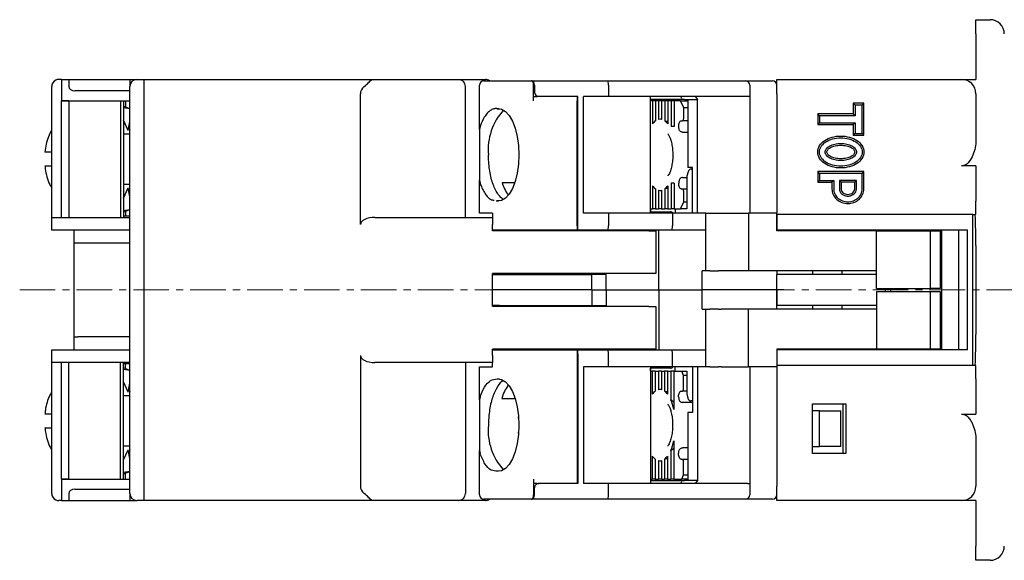
# Model space of a CAD drawing. Units: millimetres. Extents: x -399 to -17, y 15 to 157.
# Drawn here: x -399 to -330, y 118 to 156 of the extents above; entities that cross this region are included whole.
import ezdxf

# ---------------------------------------------------------------- set-up
doc = ezdxf.new("R2010")
doc.units = ezdxf.units.MM
doc.linetypes.add('CENTERX2', pattern=[4, 2.5, -0.5, 0.5, -0.5])
for name, color, linetype, lineweight in [('CENTER-ScaleR1', 7, 'CENTERX2', 13), ('中線', 3, 'Continuous', 25), ('中線-ScaleR1', 3, 'Continuous', 25)]:
    doc.layers.add(name, color=color, linetype=linetype, lineweight=lineweight)

msp = doc.modelspace()

# ---------------------------------------------------------------- linework, layer by layer
at = {"layer": 'CENTER-ScaleR1'}
msp.add_line((-399.438, 137.152), (-295.087, 137.152), dxfattribs=at)
at = {"layer": '中線', "color": 7, "flags": 128}
for points in [[(-365.846, 149.896), (-365.557, 149.868), (-365.275, 149.707), (-365.014, 149.42), (-364.784, 149.018), (-364.594, 148.518), (-364.453, 147.941), (-364.366, 147.31), (-364.336, 146.652), (-364.366, 145.994), (-364.453, 145.363), (-364.594, 144.786), (-364.784, 144.286), (-365.014, 143.884), (-365.275, 143.596), (-365.557, 143.435), (-365.846, 143.408)], [(-353.083, 148.652), (-353.079, 148.73), (-353.069, 148.805), (-353.053, 148.874), (-353.031, 148.935), (-353.005, 148.984), (-352.974, 149.021), (-352.942, 149.044), (-352.907, 149.052)], [(-352.82, 149.052), (-352.803, 149.056), (-352.786, 149.067), (-352.771, 149.086), (-352.758, 149.11), (-352.747, 149.141), (-352.739, 149.175), (-352.734, 149.213), (-352.732, 149.252)], [(-352.907, 144.252), (-352.942, 144.26), (-352.974, 144.282), (-353.005, 144.319), (-353.031, 144.369), (-353.053, 144.43), (-353.069, 144.499), (-353.079, 144.574), (-353.083, 144.652)], [(-352.732, 144.052), (-352.734, 144.091), (-352.739, 144.128), (-352.747, 144.163), (-352.758, 144.193), (-352.771, 144.218), (-352.786, 144.237), (-352.803, 144.248), (-352.82, 144.252)], [(-365.846, 130.896), (-365.557, 130.868), (-365.275, 130.707), (-365.014, 130.42), (-364.784, 130.018), (-364.594, 129.518), (-364.453, 128.941), (-364.366, 128.31), (-364.336, 127.652), (-364.366, 126.994), (-364.453, 126.363), (-364.594, 125.786), (-364.784, 125.286), (-365.014, 124.884), (-365.275, 124.596), (-365.557, 124.435), (-365.846, 124.408)], [(-352.831, 130.052), (-352.814, 130.056), (-352.798, 130.067), (-352.782, 130.086), (-352.769, 130.11), (-352.758, 130.141), (-352.75, 130.175), (-352.745, 130.213), (-352.743, 130.252)], [(-353.094, 129.652), (-353.091, 129.73), (-353.081, 129.805), (-353.065, 129.874), (-353.043, 129.935), (-353.016, 129.984), (-352.986, 130.021), (-352.953, 130.044), (-352.919, 130.052)], [(-352.919, 125.252), (-352.953, 125.26), (-352.986, 125.282), (-353.016, 125.319), (-353.043, 125.369), (-353.065, 125.43), (-353.081, 125.499), (-353.091, 125.574), (-353.094, 125.652)], [(-352.743, 125.052), (-352.745, 125.091), (-352.75, 125.128), (-352.758, 125.163), (-352.769, 125.193), (-352.782, 125.218), (-352.798, 125.237), (-352.814, 125.248), (-352.831, 125.252)]]:
    msp.add_lwpolyline(points, dxfattribs=at)
at = {"layer": '中線-ScaleR1', "color": 7}
for p, q in [((-332.187, 156.152), (-331.187, 156.152)), ((-332.187, 155.152), (-332.187, 156.152)), ((-332.187, 155.152), (-332.187, 151.952)), ((-396.487, 151.952), (-396.687, 151.952)), ((-396.487, 151.952), (-396.487, 150.452)), ((-396.487, 151.952), (-395.987, 151.952)), ((-395.987, 151.952), (-395.987, 151.452)), ((-395.987, 151.952), (-391.687, 151.952)), ((-391.687, 151.952), (-391.687, 151.452)), ((-391.687, 151.952), (-391.187, 151.952)), ((-391.187, 151.952), (-390.687, 151.952)), ((-390.687, 150.952), (-390.687, 151.952)), ((-390.687, 151.952), (-374.565, 151.952)), ((-374.565, 151.952), (-368.587, 151.952)), ((-368.587, 151.952), (-366.687, 151.952)), ((-366.787, 151.852), (-364.05, 151.852)), ((-364.05, 151.852), (-363.87, 151.852)), ((-363.87, 151.852), (-363.439, 151.852)), ((-363.383, 151.852), (-363.439, 151.852)), ((-363.383, 151.852), (-358.1, 151.852)), ((-358.1, 151.852), (-348.387, 151.852)), ((-348.387, 151.852), (-346.487, 151.852)), ((-346.187, 151.952), (-333.187, 151.952)), ((-346.187, 150.952), (-346.187, 151.952)), ((-333.187, 151.952), (-332.187, 151.952)), ((-397.187, 142.252), (-397.187, 151.452)), ((-391.687, 151.152), (-395.563, 151.152)), ((-391.687, 150.952), (-391.687, 151.452)), ((-368.087, 142.252), (-368.087, 151.452)), ((-367.087, 148.441), (-367.087, 151.552)), ((-363.293, 150.452), (-363.293, 151.552)), ((-363.237, 151.552), (-363.237, 151.052)), ((-358.031, 151.552), (-358.031, 150.752)), ((-348.087, 151.552), (-348.087, 150.752)), ((-348.087, 151.552), (-348.087, 150.752)), ((-396.487, 150.452), (-391.687, 150.452)), ((-396.487, 142.252), (-396.487, 150.452)), ((-395.987, 150.452), (-396.487, 150.452)), ((-395.987, 150.452), (-395.987, 142.252)), ((-392.356, 150.452), (-392.356, 142.252)), ((-392.128, 150.452), (-392.128, 142.252)), ((-391.998, 150.452), (-391.998, 150.027)), ((-391.687, 123.352), (-391.687, 150.952)), ((-390.687, 123.352), (-390.687, 150.952)), ((-375.475, 141.752), (-375.475, 150.952)), ((-363.293, 150.752), (-363.049, 150.752)), ((-362.903, 150.752), (-363.049, 150.752)), ((-360.187, 150.752), (-362.903, 150.752)), ((-360.237, 150.752), (-360.237, 150.452)), ((-360.237, 141.652), (-360.237, 150.452)), ((-360.187, 141.652), (-360.187, 150.752)), ((-359.789, 142.552), (-359.789, 150.752)), ((-358.031, 150.752), (-359.789, 150.752)), ((-348.256, 150.752), (-358.031, 150.752)), ((-355.069, 142.552), (-355.069, 150.752)), ((-352.918, 150.552), (-355.069, 150.552)), ((-354.942, 150.452), (-355.069, 150.452)), ((-354.942, 150.452), (-354.942, 148.822)), ((-354.73, 150.452), (-354.942, 150.452)), ((-354.73, 150.452), (-354.73, 149.034)), ((-354.504, 150.452), (-354.73, 150.452)), ((-354.504, 150.452), (-354.504, 149.14)), ((-354.292, 150.452), (-354.504, 150.452)), ((-354.292, 150.452), (-354.292, 149.14)), ((-354.065, 150.452), (-354.292, 150.452)), ((-354.065, 150.452), (-354.065, 149.034)), ((-353.854, 150.452), (-354.065, 150.452)), ((-353.854, 150.452), (-353.854, 148.822)), ((-353.627, 150.452), (-353.854, 150.452)), ((-353.627, 150.452), (-353.627, 148.652)), ((-353.415, 150.452), (-353.627, 150.452)), ((-353.415, 150.452), (-353.415, 148.652)), ((-352.951, 150.452), (-353.415, 150.452)), ((-352.732, 149.952), (-352.951, 150.452)), ((-352.951, 150.452), (-352.456, 150.452)), ((-352.68, 150.552), (-352.918, 150.552)), ((-352.68, 150.552), (-352.438, 150.552)), ((-352.68, 150.552), (-352.438, 150.444)), ((-352.438, 150.552), (-351.759, 150.552)), ((-352.438, 150.552), (-352.438, 145.752)), ((-351.939, 150.752), (-351.759, 150.552)), ((-351.759, 142.552), (-351.759, 150.552)), ((-348.087, 150.752), (-348.256, 150.752)), ((-348.087, 150.752), (-348.087, 142.552)), ((-348.087, 150.752), (-348.087, 142.552)), ((-346.187, 150.952), (-346.187, 142.552)), ((-340.687, 150.152), (-340.81, 150.274)), ((-340.81, 150.274), (-340.81, 149.524)), ((-340.065, 150.274), (-340.81, 150.274)), ((-340.187, 150.152), (-340.065, 150.274)), ((-340.065, 148.03), (-340.065, 150.274)), ((-332.187, 150.952), (-332.187, 147.688)), ((-391.687, 149.898), (-392.128, 150.08)), ((-391.687, 149.883), (-392.128, 149.958)), ((-365.725, 149.897), (-365.846, 149.896)), ((-352.732, 149.252), (-352.732, 149.952)), ((-352.438, 149.952), (-352.732, 149.952)), ((-340.687, 150.152), (-340.687, 149.402)), ((-340.187, 150.152), (-340.687, 150.152)), ((-340.187, 148.152), (-340.187, 150.152)), ((-391.812, 148.375), (-392.128, 149.096)), ((-391.812, 148.375), (-391.687, 149.004)), ((-354.292, 149.152), (-354.398, 149.152)), ((-352.907, 149.052), (-352.82, 149.052)), ((-352.438, 149.052), (-352.82, 149.052)), ((-343.187, 149.402), (-343.31, 149.524)), ((-343.31, 149.524), (-343.31, 148.78)), ((-340.81, 149.524), (-343.31, 149.524)), ((-343.187, 148.902), (-343.31, 148.78)), ((-343.187, 149.402), (-343.187, 148.902)), ((-340.687, 149.402), (-343.187, 149.402)), ((-343.187, 148.902), (-340.687, 148.902)), ((-340.687, 149.402), (-340.81, 149.524)), ((-340.687, 148.902), (-340.81, 148.78)), ((-340.687, 148.902), (-340.687, 148.152)), ((-391.771, 148.582), (-391.687, 148.392)), ((-367.057, 148.645), (-367.087, 148.441)), ((-367.087, 148.441), (-367.087, 144.863)), ((-353.415, 148.652), (-353.627, 148.652)), ((-352.811, 148.252), (-352.438, 148.252)), ((-343.31, 148.78), (-340.81, 148.78)), ((-340.81, 148.78), (-340.81, 148.03)), ((-391.687, 148.102), (-392.128, 148.102)), ((-340.687, 148.152), (-340.81, 148.03)), ((-340.81, 148.03), (-340.065, 148.03)), ((-340.687, 148.152), (-340.187, 148.152)), ((-340.187, 148.152), (-340.065, 148.03)), ((-364.355, 147.229), (-364.362, 147.152)), ((-364.362, 146.151), (-364.354, 146.075)), ((-352.429, 145.452), (-352.508, 145.152)), ((-352.11, 145.752), (-352.438, 145.752)), ((-352.197, 145.652), (-352.18, 145.652)), ((-352.18, 145.652), (-352.11, 145.652)), ((-352.11, 142.552), (-352.11, 145.752)), ((-343.187, 145.352), (-343.31, 145.474)), ((-340.065, 145.474), (-343.31, 145.474)), ((-343.31, 145.474), (-343.31, 144.73)), ((-340.187, 145.352), (-340.065, 145.474)), ((-340.065, 144.252), (-340.065, 145.474)), ((-332.187, 145.87), (-333.187, 145.87)), ((-332.187, 145.87), (-332.187, 143.397)), ((-367.087, 144.863), (-367.057, 144.659)), ((-367.087, 142.552), (-367.087, 144.863)), ((-352.811, 145.052), (-352.495, 145.052)), ((-352.508, 145.152), (-352.508, 142.852)), ((-343.187, 144.852), (-343.31, 144.73)), ((-340.187, 145.352), (-343.187, 145.352)), ((-343.187, 145.352), (-343.187, 144.852)), ((-343.187, 144.852), (-342.187, 144.852)), ((-342.187, 144.852), (-342.31, 144.73)), ((-342.187, 144.852), (-342.187, 144.252)), ((-340.587, 144.852), (-341.787, 144.852)), ((-341.787, 144.852), (-341.787, 144.252)), ((-341.787, 144.852), (-341.665, 144.73)), ((-340.587, 144.852), (-340.71, 144.73)), ((-340.587, 144.252), (-340.587, 144.852)), ((-340.187, 144.252), (-340.187, 145.352)), ((-392.128, 144.602), (-391.687, 144.602)), ((-392.128, 143.608), (-391.812, 144.328)), ((-391.687, 143.7), (-391.812, 144.328)), ((-391.771, 144.121), (-391.687, 144.312)), ((-365.513, 144.719), (-364.615, 144.719)), ((-354.942, 144.482), (-354.942, 142.852)), ((-354.73, 144.27), (-354.73, 142.852)), ((-354.504, 144.164), (-354.504, 142.852)), ((-354.398, 144.152), (-354.292, 144.152)), ((-354.292, 144.164), (-354.292, 142.852)), ((-354.065, 144.27), (-354.065, 142.852)), ((-353.854, 144.482), (-353.854, 142.852)), ((-353.415, 144.652), (-353.627, 144.652)), ((-353.627, 144.652), (-353.627, 142.852)), ((-353.415, 144.652), (-353.415, 142.852)), ((-352.907, 144.252), (-352.82, 144.252)), ((-352.82, 144.252), (-352.508, 144.252)), ((-352.732, 143.352), (-352.732, 144.052)), ((-343.31, 144.73), (-342.31, 144.73)), ((-342.31, 144.73), (-342.31, 144.252)), ((-341.665, 144.73), (-341.665, 144.252)), ((-340.71, 144.73), (-341.665, 144.73)), ((-340.71, 144.252), (-340.71, 144.73)), ((-365.846, 143.408), (-365.755, 143.407)), ((-365.075, 143.83), (-365.054, 143.83)), ((-352.951, 142.852), (-352.732, 143.352)), ((-352.732, 143.352), (-352.508, 143.352)), ((-332.187, 142.452), (-332.187, 143.397)), ((-392.128, 142.746), (-391.687, 142.821)), ((-392.128, 142.623), (-391.687, 142.805)), ((-391.998, 142.677), (-391.998, 142.352)), ((-355.069, 142.852), (-354.942, 142.852)), ((-355.053, 142.652), (-355.053, 142.852)), ((-354.73, 142.852), (-354.942, 142.852)), ((-354.73, 142.852), (-354.504, 142.852)), ((-354.292, 142.852), (-354.504, 142.852)), ((-354.292, 142.852), (-354.065, 142.852)), ((-353.854, 142.852), (-354.065, 142.852)), ((-353.854, 142.852), (-353.627, 142.852)), ((-353.415, 142.852), (-353.627, 142.852)), ((-353.415, 142.852), (-352.951, 142.852)), ((-353.341, 142.852), (-353.341, 142.552)), ((-352.771, 142.852), (-352.951, 142.852)), ((-352.508, 142.852), (-352.771, 142.852)), ((-397.187, 141.352), (-397.187, 142.252)), ((-397.187, 142.252), (-391.687, 142.252)), ((-391.687, 142.352), (-392.128, 142.352)), ((-374.45, 142.252), (-366.187, 142.252)), ((-367.057, 142.552), (-367.087, 142.552)), ((-366.187, 142.552), (-367.057, 142.552)), ((-366.187, 142.552), (-366.187, 142.252)), ((-366.187, 142.252), (-366.187, 141.752)), ((-358.031, 142.552), (-359.789, 142.552)), ((-358.031, 142.552), (-358.031, 141.652)), ((-353.52, 142.552), (-358.031, 142.552)), ((-355.069, 142.652), (-353.829, 142.652)), ((-353.829, 142.652), (-353.661, 142.652)), ((-353.52, 142.552), (-353.52, 141.652)), ((-351.187, 142.552), (-353.52, 142.552)), ((-351.187, 138.502), (-351.187, 142.552)), ((-351.187, 142.552), (-350.887, 142.552)), ((-350.887, 142.552), (-350.287, 142.552)), ((-350.287, 142.552), (-350.107, 142.552)), ((-350.107, 142.552), (-348.187, 142.552)), ((-348.187, 142.552), (-348.187, 138.502)), ((-346.187, 142.552), (-348.187, 142.552)), ((-348.187, 142.552), (-348.187, 138.502)), ((-348.087, 142.552), (-348.187, 142.552)), ((-346.187, 141.302), (-346.187, 142.552)), ((-346.187, 142.452), (-346.187, 141.352)), ((-332.391, 142.452), (-346.187, 142.452)), ((-332.391, 131.852), (-332.391, 142.452)), ((-332.391, 142.452), (-332.236, 142.452)), ((-332.187, 142.452), (-332.236, 142.452)), ((-391.687, 141.352), (-397.187, 141.352)), ((-395.64, 141.352), (-395.64, 132.952)), ((-395.62, 141.352), (-395.62, 140.452)), ((-366.187, 141.302), (-366.187, 141.752)), ((-364.05, 141.352), (-366.187, 141.352)), ((-355.187, 141.302), (-366.187, 141.302)), ((-363.87, 141.352), (-364.05, 141.352)), ((-360.237, 141.352), (-363.87, 141.352)), ((-363.687, 141.302), (-363.687, 141.352)), ((-361.543, 141.302), (-361.543, 141.352)), ((-360.187, 141.952), (-360.237, 141.952)), ((-360.237, 141.852), (-360.187, 141.852)), ((-360.237, 141.652), (-360.237, 141.352)), ((-360.187, 141.352), (-360.237, 141.352)), ((-360.187, 141.352), (-360.187, 141.652)), ((-358.1, 141.352), (-360.187, 141.352)), ((-358.187, 141.302), (-358.187, 141.352)), ((-353.59, 141.352), (-358.1, 141.352)), ((-355.187, 141.302), (-354.687, 141.302)), ((-354.687, 141.302), (-354.687, 138.302)), ((-354.487, 137.152), (-354.487, 141.352)), ((-351.187, 141.352), (-353.59, 141.352)), ((-332.787, 141.352), (-346.187, 141.352)), ((-339.187, 141.302), (-346.187, 141.302)), ((-343.687, 141.352), (-343.687, 141.302)), ((-341.603, 141.352), (-341.603, 141.302)), ((-339.187, 141.352), (-339.187, 141.302)), ((-339.187, 137.252), (-339.187, 141.302)), ((-339.187, 141.302), (-335.387, 141.302)), ((-338.187, 141.352), (-338.187, 141.302)), ((-335.387, 137.252), (-335.387, 141.302)), ((-335.387, 141.302), (-334.687, 141.302)), ((-334.687, 141.302), (-334.687, 137.252)), ((-334.587, 132.952), (-334.587, 141.352)), ((-333.387, 132.952), (-333.387, 141.352)), ((-332.787, 132.952), (-332.787, 141.352)), ((-395.34, 140.452), (-395.62, 140.452)), ((-391.687, 140.452), (-395.34, 140.452)), ((-332.187, 140.274), (-332.187, 134.029)), ((-351.437, 137.152), (-351.437, 138.502)), ((-351.187, 138.502), (-351.437, 138.502)), ((-350.887, 138.502), (-351.187, 138.502)), ((-350.887, 138.502), (-350.287, 138.502)), ((-350.107, 138.502), (-350.287, 138.502)), ((-348.187, 138.502), (-350.107, 138.502)), ((-339.187, 138.502), (-348.187, 138.502)), ((-346.187, 138.502), (-348.187, 138.502)), ((-346.187, 138.502), (-346.187, 138.252)), ((-346.187, 138.502), (-346.187, 138.252)), ((-343.687, 138.502), (-343.687, 138.252)), ((-341.603, 138.502), (-341.603, 138.252)), ((-355.187, 138.302), (-366.187, 138.302)), ((-366.187, 136.002), (-366.187, 138.302)), ((-366.187, 138.252), (-365.687, 138.252)), ((-365.687, 138.252), (-359.187, 138.252)), ((-363.687, 138.252), (-363.687, 138.302)), ((-361.543, 138.252), (-361.543, 138.302)), ((-359.187, 137.152), (-359.187, 138.252)), ((-358.187, 138.252), (-359.187, 138.252)), ((-358.187, 138.252), (-358.187, 138.302)), ((-358.187, 137.152), (-358.187, 138.252)), ((-354.687, 138.302), (-355.187, 138.302)), ((-346.187, 137.152), (-346.187, 138.252)), ((-339.187, 138.252), (-346.187, 138.252)), ((-346.187, 136.052), (-346.187, 138.252)), ((-365.687, 137.152), (-366.187, 137.152)), ((-359.187, 137.152), (-365.687, 137.152)), ((-359.187, 137.152), (-359.187, 136.052)), ((-359.187, 137.152), (-358.187, 137.152)), ((-358.187, 137.152), (-358.187, 136.052)), ((-358.187, 137.152), (-354.487, 137.152)), ((-354.487, 137.152), (-354.487, 132.952)), ((-354.487, 137.152), (-351.437, 137.152)), ((-351.437, 135.802), (-351.437, 137.152)), ((-346.187, 137.152), (-351.437, 137.152)), ((-346.187, 137.152), (-346.187, 136.052)), ((-345.687, 137.152), (-346.187, 137.152)), ((-339.187, 137.252), (-335.387, 137.252)), ((-338.537, 137.052), (-338.537, 137.252)), ((-338.187, 137.252), (-338.187, 137.052)), ((-334.687, 137.252), (-335.387, 137.252)), ((-339.187, 137.052), (-335.387, 137.052)), ((-339.187, 137.052), (-339.187, 133.002)), ((-335.387, 133.002), (-335.387, 137.052)), ((-335.387, 137.052), (-334.687, 137.052)), ((-334.687, 137.052), (-334.687, 133.002)), ((-365.687, 136.052), (-366.187, 136.052)), ((-355.187, 136.002), (-366.187, 136.002)), ((-365.687, 136.052), (-359.187, 136.052)), ((-363.687, 136.052), (-363.687, 136.002)), ((-361.543, 136.052), (-361.543, 136.002)), ((-359.187, 136.052), (-358.187, 136.052)), ((-358.187, 136.052), (-358.187, 136.002)), ((-355.187, 136.002), (-354.687, 136.002)), ((-354.687, 136.002), (-354.687, 133.002)), ((-351.437, 135.802), (-351.187, 135.802)), ((-351.187, 131.752), (-351.187, 135.802)), ((-351.187, 135.802), (-350.887, 135.802)), ((-350.287, 135.802), (-350.887, 135.802)), ((-350.287, 135.802), (-350.107, 135.802)), ((-348.187, 135.802), (-350.107, 135.802)), ((-348.187, 131.752), (-348.187, 135.802)), ((-339.187, 135.802), (-348.187, 135.802)), ((-348.187, 131.752), (-348.187, 135.802)), ((-346.187, 135.802), (-348.187, 135.802)), ((-346.187, 135.802), (-346.187, 136.052)), ((-346.187, 135.802), (-346.187, 136.052)), ((-339.187, 136.052), (-346.187, 136.052)), ((-343.687, 136.052), (-343.687, 135.802)), ((-341.603, 136.052), (-341.603, 135.802)), ((-395.62, 133.852), (-395.62, 132.952)), ((-395.62, 133.852), (-395.34, 133.852)), ((-391.687, 133.852), (-395.34, 133.852)), ((-366.187, 132.552), (-366.187, 133.002)), ((-355.187, 133.002), (-366.187, 133.002)), ((-363.687, 133.002), (-363.687, 132.952)), ((-361.543, 133.002), (-361.543, 132.952)), ((-358.187, 133.002), (-358.187, 132.952)), ((-354.687, 133.002), (-355.187, 133.002)), ((-346.187, 133.002), (-346.187, 131.752)), ((-339.187, 133.002), (-346.187, 133.002)), ((-343.687, 133.002), (-343.687, 132.952)), ((-341.603, 133.002), (-341.603, 132.952)), ((-335.387, 133.002), (-339.187, 133.002)), ((-339.187, 133.002), (-339.187, 132.952)), ((-338.187, 133.002), (-338.187, 132.952)), ((-334.687, 133.002), (-335.387, 133.002)), ((-397.187, 132.052), (-397.187, 132.952)), ((-397.187, 132.952), (-391.687, 132.952)), ((-375.475, 132.552), (-375.475, 123.352)), ((-366.187, 132.952), (-364.05, 132.952)), ((-366.187, 132.552), (-366.187, 132.052)), ((-364.05, 132.952), (-363.87, 132.952)), ((-363.87, 132.952), (-360.237, 132.952)), ((-360.237, 132.952), (-360.237, 132.652)), ((-360.237, 132.952), (-360.187, 132.952)), ((-360.237, 132.652), (-360.237, 123.852)), ((-360.187, 132.452), (-360.237, 132.452)), ((-360.237, 132.352), (-360.187, 132.352)), ((-360.187, 132.952), (-358.1, 132.952)), ((-360.187, 132.652), (-360.187, 132.952)), ((-360.187, 132.652), (-360.187, 123.552)), ((-358.1, 132.952), (-353.59, 132.952)), ((-358.031, 131.752), (-358.031, 132.652)), ((-353.59, 132.952), (-351.187, 132.952)), ((-353.52, 131.752), (-353.52, 132.652)), ((-332.787, 132.952), (-346.187, 132.952)), ((-346.187, 132.952), (-346.187, 131.852)), ((-391.687, 132.052), (-397.187, 132.052)), ((-397.187, 122.852), (-397.187, 132.052)), ((-396.487, 123.852), (-396.487, 132.052)), ((-395.987, 123.852), (-395.987, 132.052)), ((-392.356, 123.852), (-392.356, 132.052)), ((-392.128, 123.852), (-392.128, 132.052)), ((-391.687, 131.952), (-392.128, 131.952)), ((-391.687, 131.498), (-392.128, 131.68)), ((-391.998, 131.627), (-391.998, 131.952)), ((-366.187, 132.052), (-374.45, 132.052)), ((-368.087, 132.052), (-368.087, 122.852)), ((-367.087, 129.441), (-367.087, 131.752)), ((-367.087, 131.752), (-367.057, 131.752)), ((-367.057, 131.752), (-366.187, 131.752)), ((-366.187, 131.752), (-366.187, 132.052)), ((-358.031, 131.752), (-359.789, 131.752)), ((-359.789, 131.752), (-359.789, 123.552)), ((-353.52, 131.752), (-358.031, 131.752)), ((-355.069, 131.752), (-355.069, 123.552)), ((-353.844, 131.652), (-355.069, 131.652)), ((-355.068, 131.452), (-355.068, 131.652)), ((-353.676, 131.652), (-353.844, 131.652)), ((-351.187, 131.752), (-353.52, 131.752)), ((-353.357, 131.752), (-353.357, 131.452)), ((-352.11, 131.752), (-352.11, 128.552)), ((-351.759, 131.752), (-351.759, 123.752)), ((-350.887, 131.752), (-351.187, 131.752)), ((-350.887, 131.752), (-350.287, 131.752)), ((-350.107, 131.752), (-350.287, 131.752)), ((-350.107, 131.752), (-348.187, 131.752)), ((-346.187, 131.752), (-348.187, 131.752)), ((-348.087, 131.752), (-348.187, 131.752)), ((-348.087, 131.752), (-348.087, 123.552)), ((-348.087, 131.752), (-348.087, 123.552)), ((-332.391, 131.852), (-346.187, 131.852)), ((-346.187, 131.752), (-346.187, 123.352)), ((-332.236, 131.852), (-332.391, 131.852)), ((-332.187, 131.852), (-332.236, 131.852)), ((-332.187, 130.907), (-332.187, 131.852)), ((-391.687, 131.483), (-392.128, 131.558)), ((-365.846, 130.896), (-365.69, 130.897)), ((-355.069, 131.452), (-354.953, 131.452)), ((-354.953, 131.452), (-354.953, 129.822)), ((-354.742, 131.452), (-354.953, 131.452)), ((-354.742, 131.452), (-354.742, 130.034)), ((-354.742, 131.452), (-354.515, 131.452)), ((-354.515, 131.452), (-354.515, 130.14)), ((-354.303, 131.452), (-354.515, 131.452)), ((-354.303, 131.452), (-354.303, 130.14)), ((-354.303, 131.452), (-354.077, 131.452)), ((-354.077, 131.452), (-354.077, 130.034)), ((-353.865, 131.452), (-354.077, 131.452)), ((-353.865, 131.452), (-353.865, 129.822)), ((-353.865, 131.452), (-353.638, 131.452)), ((-353.638, 131.452), (-353.638, 129.429)), ((-353.427, 131.452), (-353.638, 131.452)), ((-353.427, 131.452), (-353.427, 128.759)), ((-353.427, 131.452), (-352.875, 131.452)), ((-352.743, 131.152), (-352.875, 131.452)), ((-352.875, 131.452), (-352.699, 131.452)), ((-352.743, 130.252), (-352.743, 131.152)), ((-352.524, 131.152), (-352.743, 131.152)), ((-352.699, 131.452), (-352.524, 131.452)), ((-352.524, 131.452), (-352.524, 129.852)), ((-332.187, 130.907), (-332.187, 128.434)), ((-391.812, 129.975), (-392.128, 130.696)), ((-391.812, 129.975), (-391.687, 130.604)), ((-365.09, 130.453), (-365.038, 130.453)), ((-391.687, 129.702), (-392.128, 129.702)), ((-391.771, 130.182), (-391.687, 129.992)), ((-367.057, 129.645), (-367.087, 129.441)), ((-365.528, 129.536), (-364.6, 129.536)), ((-354.303, 130.152), (-354.409, 130.152)), ((-352.919, 130.052), (-352.831, 130.052)), ((-352.524, 130.052), (-352.831, 130.052)), ((-352.524, 129.852), (-352.445, 129.552)), ((-367.087, 129.441), (-367.087, 125.863)), ((-352.11, 129.252), (-352.822, 129.252)), ((-352.239, 129.352), (-352.243, 129.355)), ((-352.212, 129.352), (-352.239, 129.352)), ((-352.18, 129.352), (-352.212, 129.352)), ((-352.11, 129.352), (-352.18, 129.352)), ((-343.687, 125.652), (-343.687, 129.152)), ((-343.687, 129.152), (-341.343, 129.152)), ((-341.526, 125.652), (-341.526, 129.152)), ((-341.343, 129.152), (-341.343, 125.652)), ((-364.37, 128.229), (-364.378, 128.152)), ((-352.438, 128.552), (-352.438, 123.752)), ((-352.11, 128.552), (-352.438, 128.552)), ((-343.187, 128.652), (-343.687, 128.652)), ((-343.187, 126.152), (-343.187, 128.652)), ((-343.187, 128.652), (-341.687, 128.652)), ((-341.687, 126.152), (-341.687, 128.652)), ((-333.187, 128.434), (-332.187, 128.434)), ((-364.377, 127.152), (-364.37, 127.075)), ((-392.128, 126.202), (-391.687, 126.202)), ((-353.427, 126.545), (-353.427, 123.852)), ((-352.438, 126.052), (-352.822, 126.052)), ((-343.687, 126.152), (-343.187, 126.152)), ((-341.687, 126.152), (-343.187, 126.152)), ((-332.187, 126.616), (-332.187, 123.352)), ((-392.128, 125.208), (-391.812, 125.928)), ((-391.687, 125.3), (-391.812, 125.928)), ((-391.687, 125.912), (-391.771, 125.721)), ((-367.087, 125.863), (-367.057, 125.659)), ((-367.087, 122.752), (-367.087, 125.863)), ((-354.953, 125.482), (-354.953, 123.852)), ((-353.865, 125.482), (-353.865, 123.852)), ((-353.638, 125.875), (-353.638, 123.852)), ((-341.343, 125.652), (-343.687, 125.652)), ((-354.742, 125.27), (-354.742, 123.852)), ((-354.515, 125.164), (-354.515, 123.852)), ((-354.409, 125.152), (-354.303, 125.152)), ((-354.303, 125.164), (-354.303, 123.852)), ((-354.077, 125.27), (-354.077, 123.852)), ((-352.919, 125.252), (-352.831, 125.252)), ((-352.831, 125.252), (-352.438, 125.252)), ((-352.743, 124.152), (-352.743, 125.052)), ((-392.128, 124.346), (-391.687, 124.421)), ((-392.128, 124.223), (-391.687, 124.405)), ((-391.998, 123.852), (-391.998, 124.277)), ((-365.755, 124.407), (-365.846, 124.408)), ((-352.875, 123.852), (-352.743, 124.152)), ((-352.743, 124.152), (-352.438, 124.152)), ((-396.487, 123.852), (-396.487, 122.352)), ((-396.487, 123.852), (-391.687, 123.852)), ((-395.987, 123.852), (-396.487, 123.852)), ((-391.687, 122.852), (-391.687, 123.352)), ((-390.687, 122.352), (-390.687, 123.352)), ((-363.293, 123.852), (-363.293, 122.752)), ((-363.049, 123.552), (-363.293, 123.552)), ((-363.049, 123.552), (-362.903, 123.552)), ((-360.187, 123.552), (-362.903, 123.552)), ((-360.237, 123.852), (-360.237, 123.552)), ((-358.031, 123.552), (-359.789, 123.552)), ((-358.031, 122.752), (-358.031, 123.552)), ((-348.256, 123.552), (-358.031, 123.552)), ((-355.069, 123.852), (-354.953, 123.852)), ((-355.069, 123.752), (-352.918, 123.752)), ((-354.742, 123.852), (-354.953, 123.852)), ((-354.742, 123.852), (-354.515, 123.852)), ((-354.303, 123.852), (-354.515, 123.852)), ((-354.303, 123.852), (-354.077, 123.852)), ((-353.865, 123.852), (-354.077, 123.852)), ((-353.865, 123.852), (-353.638, 123.852)), ((-353.427, 123.852), (-353.638, 123.852)), ((-353.427, 123.852), (-352.875, 123.852)), ((-352.918, 123.752), (-352.68, 123.752)), ((-352.456, 123.852), (-352.875, 123.852)), ((-352.438, 123.86), (-352.68, 123.752)), ((-352.438, 123.752), (-352.68, 123.752)), ((-351.759, 123.752), (-352.438, 123.752)), ((-351.759, 123.752), (-351.939, 123.552)), ((-348.256, 123.552), (-348.087, 123.552)), ((-348.087, 123.552), (-348.087, 122.752)), ((-348.087, 123.552), (-348.087, 122.752)), ((-346.187, 122.352), (-346.187, 123.352)), ((-395.987, 122.852), (-395.987, 122.352)), ((-395.563, 123.152), (-391.687, 123.152)), ((-391.687, 122.852), (-391.687, 122.352)), ((-363.237, 122.752), (-363.237, 123.252)), ((-396.487, 122.352), (-396.687, 122.352)), ((-396.487, 122.352), (-395.987, 122.352)), ((-395.987, 122.352), (-391.687, 122.352)), ((-391.687, 122.352), (-391.187, 122.352)), ((-390.687, 122.352), (-391.187, 122.352)), ((-374.565, 122.352), (-390.687, 122.352)), ((-368.587, 122.352), (-374.565, 122.352)), ((-366.687, 122.352), (-368.587, 122.352)), ((-364.05, 122.452), (-366.787, 122.452)), ((-363.87, 122.452), (-364.05, 122.452)), ((-363.439, 122.452), (-363.87, 122.452)), ((-363.439, 122.452), (-363.383, 122.452)), ((-358.1, 122.452), (-363.383, 122.452)), ((-348.387, 122.452), (-358.1, 122.452)), ((-346.487, 122.452), (-348.387, 122.452)), ((-333.187, 122.352), (-346.187, 122.352)), ((-332.187, 122.352), (-333.187, 122.352)), ((-332.187, 122.352), (-332.187, 119.152)), ((-332.187, 118.152), (-332.187, 119.152)), ((-331.187, 118.152), (-332.187, 118.152))]:
    msp.add_line(p, q, dxfattribs=at)
for centre, radius, start, end in [((-331.187, 155.152), 1, 0, 90), ((-396.687, 151.452), 0.5, 116, 180), ((-396.687, 151.452), 0.5, 90, 116), ((-391.187, 151.452), 0.5, 90, 180), ((-368.587, 151.452), 0.5, 0, 90), ((-366.787, 151.552), 0.3, 90, 180), ((-366.687, 151.452), 0.5, 53.1301, 90), ((-348.387, 151.552), 0.3, 0, 90), ((-348.387, 151.552), 0.3, 0, 90), ((-346.487, 151.552), 0.3, 0, 90), ((-333.187, 150.952), 1, 0, 90), ((-362.451, 147.044), 4.035, 136.99195, 185.58426), ((-354.103, 148.196), 1.047, 126.83686, 143.29132), ((-354.398, 148.666), 0.486, 77.41953, 102.58047), ((-354.693, 148.196), 1.047, 36.7085, 53.16282), ((-362.653, 145.577), 2.986, 196.69739, 215.80459), ((-354.103, 145.108), 1.047, 216.709, 233.16295), ((-354.398, 144.638), 0.486, 257.42014, 282.57986), ((-354.693, 145.108), 1.047, 306.83737, 323.29118), ((-353.661, 142.452), 0.2, 30, 90), ((-353.676, 131.852), 0.2, 270, 330), ((-362.563, 128.682), 3.086, 144.96785, 163.92299), ((-354.114, 129.196), 1.047, 126.83737, 143.29118), ((-354.409, 129.666), 0.486, 77.42014, 102.57986), ((-354.704, 129.196), 1.047, 36.709, 53.16295), ((-356.841, 128.048), 3.488, 11.76243, 23.31959), ((-352.145, 129.437), 0.193, 193.00749, 253.67062), ((-362.451, 127.259), 4.035, 174.41574, 223.00805), ((-356.841, 127.256), 3.488, 336.68029, 348.23768), ((-354.114, 126.108), 1.047, 216.7085, 233.16282), ((-354.704, 126.108), 1.047, 306.83686, 323.29132), ((-354.409, 125.638), 0.486, 257.41953, 282.58047), ((-333.187, 123.352), 1, 270, 0), ((-396.687, 122.852), 0.5, 180, 244), ((-391.187, 122.852), 0.5, 180, 270), ((-368.587, 122.852), 0.5, 270, 0), ((-366.787, 122.752), 0.3, 180, 270), ((-348.387, 122.752), 0.3, 270, 0), ((-348.387, 122.752), 0.3, 270, 0), ((-346.487, 122.752), 0.3, 270, 0), ((-396.687, 122.852), 0.5, 244, 270), ((-366.687, 122.852), 0.5, 270, 306.8699), ((-331.187, 119.152), 1, 270, 0)]:
    msp.add_arc(centre, radius, start, end, dxfattribs=at)
for centre, major_axis, ratio, start_param, end_param in [((-363.439, 151.552), (0, 0.3), 0.487733, 4.712389, 6.283185), ((-363.383, 151.552), (0, 0.3), 0.487733, 4.712389, 6.283185), ((-358.1, 151.552), (0, 0.3), 0.230868, 4.712389, 6.283185), ((-395.563, 151.452), (0.424, 0), 0.707107, 3.141593, 4.712389), ((-373.424, 150.952), (2.05, 0), 0.487733, 2.617994, 3.141593), ((-362.903, 151.052), (0.334, 0), 0.898794, 3.141593, 4.712389), ((-353.278, 150.952), (0.39, -0.39), 0.230868, 6.056293, 7.10349), ((-355.08, 146.652), (3.343, 0), 0.747851, 1.18994, 1.262504), ((-352.25, 145.452), (0.137, 0.172), 0.743652, 0.532917, 2.103713), ((-355.08, 146.652), (3.343, 0), 0.747851, 5.020681, 5.093245), ((-374.45, 141.752), (1.025, 0), 0.487733, 1.570796, 3.141593), ((-334.222, 140.274), (0, 10), 0.203452, 4.712389, 4.931898), ((-358.1, 141.652), (0, 0.3), 0.230868, 3.141593, 4.712389), ((-353.59, 141.652), (0, 0.3), 0.230868, 3.141593, 4.712389), ((-334.222, 134.029), (0, 10), 0.203452, 4.49288, 4.712389), ((-374.45, 132.552), (1.025, 0), 0.487733, 3.141593, 4.712389), ((-358.1, 132.652), (0, 0.3), 0.230868, 4.712389, 6.283185), ((-353.59, 132.652), (0, 0.3), 0.230868, 4.712389, 6.283185), ((-355.091, 127.652), (3.343, 0), 0.747851, 1.18994, 1.262504), ((-352.265, 129.552), (-0.137, 0.172), 0.743652, 1.037879, 2.608676), ((-355.99, 127.652), (3.343, 0), 0.747851, 0.689262, 0.790582), ((-355.99, 127.652), (3.343, 0), 0.747851, 5.492603, 5.593924), ((-355.091, 127.652), (3.343, 0), 0.747851, 5.020681, 5.093245), ((-373.424, 123.352), (2.05, 0), 0.487733, 3.141593, 3.665191), ((-362.903, 123.252), (0.334, 0), 0.898794, 1.570796, 3.141593), ((-353.278, 123.352), (0.39, 0.39), 0.230868, 5.462881, 6.510078), ((-395.563, 122.852), (-0.424, 0), 0.707107, 4.712389, 6.283185), ((-363.439, 122.752), (0, 0.3), 0.487733, 3.141593, 4.712389), ((-363.383, 122.752), (0, 0.3), 0.487733, 3.141593, 4.712389), ((-358.1, 122.752), (0, 0.3), 0.230868, 3.141593, 4.712389)]:
    msp.add_ellipse(centre, major_axis=major_axis, ratio=ratio, start_param=start_param, end_param=end_param, dxfattribs=at)
for points, knots in [([(-375.2, 151.452), (-375.102, 151.543), (-374.908, 151.724), (-374.721, 151.91), (-374.614, 151.951), (-374.567, 151.952), (-374.565, 151.952)], [0, 0, 0, 0, 0.357521, 0.71102, 0.990536, 1, 1, 1, 1]), ([(-365.846, 149.896), (-365.873, 149.899), (-365.979, 149.909), (-366.165, 149.873), (-366.395, 149.741), (-366.613, 149.523), (-366.801, 149.241), (-366.949, 148.942), (-367.024, 148.735), (-367.057, 148.645)], [0, 0, 0, 0, 0.059117, 0.230378, 0.401641, 0.572902, 0.744164, 0.888909, 1, 1, 1, 1]), ([(-397.187, 148.383), (-397.195, 148.373), (-397.295, 148.236), (-397.43, 147.91), (-397.591, 147.412), (-397.639, 147.036), (-397.663, 146.852)], [0, 0, 0, 0, 0.0249997, 0.33194, 0.6731809, 1, 1, 1, 1]), ([(-352.811, 148.252), (-352.847, 148.255), (-352.918, 148.262), (-352.998, 148.321), (-353.05, 148.413), (-353.078, 148.527), (-353.081, 148.611), (-353.083, 148.652)], [0, 0, 0, 0, 0.206857, 0.414379, 0.609679, 0.808284, 1, 1, 1, 1]), ([(-353.847, 148.12), (-353.849, 148.122), (-353.86, 148.13), (-353.797, 148.061), (-353.708, 147.886), (-353.613, 147.609), (-353.539, 147.249), (-353.5, 146.83), (-353.504, 146.388), (-353.553, 145.965), (-353.64, 145.601), (-353.74, 145.343), (-353.835, 145.195), (-353.846, 145.186), (-353.851, 145.182)], [0, 0, 0, 0, 0.0263316, 0.1040097, 0.18439, 0.2708013, 0.3632743, 0.4599736, 0.5588435, 0.6579678, 0.7550623, 0.8483292, 0.9266724, 1, 1, 1, 1]), ([(-343.31, 146.852), (-343.31, 146.697), (-343.263, 146.543), (-343.091, 146.267), (-342.967, 146.144), (-342.665, 145.942), (-342.487, 145.863), (-342.101, 145.757), (-341.894, 145.73), (-341.48, 145.73), (-341.274, 145.757), (-340.888, 145.863), (-340.71, 145.942), (-340.408, 146.144), (-340.284, 146.267), (-340.112, 146.543), (-340.065, 146.697), (-340.065, 146.852), (-340.065, 147.007), (-340.112, 147.161), (-340.284, 147.437), (-340.408, 147.56), (-340.71, 147.761), (-340.888, 147.84), (-341.274, 147.947), (-341.48, 147.974), (-341.894, 147.974), (-342.101, 147.947), (-342.487, 147.84), (-342.665, 147.761), (-342.967, 147.56), (-343.091, 147.437), (-343.263, 147.161), (-343.31, 147.007), (-343.31, 146.852)], [3.141593, 3.141593, 3.141593, 3.141593, 3.534292, 3.534292, 3.926991, 3.926991, 4.31969, 4.31969, 4.712389, 4.712389, 5.105088, 5.105088, 5.497787, 5.497787, 5.890486, 5.890486, 6.283185, 6.283185, 6.283185, 6.675884, 6.675884, 7.068583, 7.068583, 7.461283, 7.461283, 7.853982, 7.853982, 8.246681, 8.246681, 8.63938, 8.63938, 9.032079, 9.032079, 9.424778, 9.424778, 9.424778, 9.424778]), ([(-343.187, 146.852), (-343.187, 146.721), (-343.148, 146.59), (-342.998, 146.348), (-342.887, 146.237), (-342.609, 146.052), (-342.443, 145.978), (-342.08, 145.878), (-341.884, 145.852), (-341.491, 145.852), (-341.295, 145.878), (-340.932, 145.978), (-340.766, 146.052), (-340.488, 146.237), (-340.377, 146.348), (-340.227, 146.59), (-340.187, 146.721), (-340.187, 146.852), (-340.187, 146.983), (-340.227, 147.114), (-340.377, 147.355), (-340.488, 147.466), (-340.766, 147.652), (-340.932, 147.726), (-341.295, 147.826), (-341.491, 147.852), (-341.884, 147.852), (-342.08, 147.826), (-342.443, 147.726), (-342.609, 147.652), (-342.887, 147.466), (-342.998, 147.355), (-343.148, 147.114), (-343.187, 146.983), (-343.187, 146.852)], [3.141593, 3.141593, 3.141593, 3.141593, 3.534292, 3.534292, 3.926991, 3.926991, 4.31969, 4.31969, 4.712389, 4.712389, 5.105088, 5.105088, 5.497787, 5.497787, 5.890486, 5.890486, 6.283185, 6.283185, 6.283185, 6.675884, 6.675884, 7.068583, 7.068583, 7.461283, 7.461283, 7.853982, 7.853982, 8.246681, 8.246681, 8.63938, 8.63938, 9.032079, 9.032079, 9.424778, 9.424778, 9.424778, 9.424778]), ([(-332.187, 147.688), (-332.187, 147.512), (-332.205, 147.336), (-332.272, 146.986), (-332.322, 146.81), (-332.463, 146.468), (-332.553, 146.3), (-332.738, 146.082), (-332.81, 146.012), (-332.981, 145.906), (-333.082, 145.87), (-333.187, 145.87)], [0, 0, 0, 0, 0.25, 0.25, 0.5, 0.5, 0.75, 0.75, 0.875, 0.875, 1, 1, 1, 1]), ([(-397.161, 146.852), (-397.234, 146.852), (-397.416, 146.852), (-397.599, 146.852), (-397.678, 146.852), (-397.662, 146.852), (-397.661, 146.852)], [0, 0, 0, 0, 0.24499, 0.608276, 0.974278, 1, 1, 1, 1]), ([(-342.787, 146.852), (-342.787, 146.813), (-342.78, 146.773), (-342.752, 146.696), (-342.731, 146.659), (-342.649, 146.55), (-342.567, 146.483), (-342.363, 146.372), (-342.241, 146.328), (-341.975, 146.267), (-341.831, 146.252), (-341.543, 146.252), (-341.4, 146.267), (-341.134, 146.328), (-341.011, 146.372), (-340.808, 146.483), (-340.726, 146.55), (-340.644, 146.659), (-340.623, 146.696), (-340.595, 146.773), (-340.587, 146.813), (-340.587, 146.852), (-340.587, 146.891), (-340.595, 146.93), (-340.623, 147.007), (-340.644, 147.045), (-340.726, 147.154), (-340.808, 147.221), (-341.011, 147.332), (-341.134, 147.376), (-341.4, 147.436), (-341.543, 147.452), (-341.831, 147.452), (-341.975, 147.436), (-342.241, 147.376), (-342.363, 147.332), (-342.567, 147.221), (-342.649, 147.154), (-342.731, 147.045), (-342.752, 147.007), (-342.78, 146.93), (-342.787, 146.891), (-342.787, 146.852)], [3.141593, 3.141593, 3.141593, 3.141593, 3.337942, 3.337942, 3.534292, 3.534292, 3.926991, 3.926991, 4.31969, 4.31969, 4.712389, 4.712389, 5.105088, 5.105088, 5.497787, 5.497787, 5.890486, 5.890486, 6.086836, 6.086836, 6.283185, 6.283185, 6.283185, 6.479535, 6.479535, 6.675884, 6.675884, 7.068583, 7.068583, 7.461283, 7.461283, 7.853982, 7.853982, 8.246681, 8.246681, 8.63938, 8.63938, 9.032079, 9.032079, 9.228428, 9.228428, 9.424778, 9.424778, 9.424778, 9.424778]), ([(-342.665, 146.852), (-342.665, 146.827), (-342.661, 146.803), (-342.642, 146.751), (-342.628, 146.724), (-342.565, 146.641), (-342.497, 146.584), (-342.317, 146.486), (-342.205, 146.445), (-341.958, 146.389), (-341.823, 146.374), (-341.552, 146.374), (-341.417, 146.389), (-341.17, 146.445), (-341.058, 146.486), (-340.878, 146.584), (-340.81, 146.641), (-340.747, 146.724), (-340.733, 146.751), (-340.714, 146.803), (-340.71, 146.827), (-340.71, 146.852), (-340.71, 146.876), (-340.714, 146.901), (-340.733, 146.953), (-340.747, 146.98), (-340.81, 147.063), (-340.878, 147.12), (-341.058, 147.218), (-341.17, 147.259), (-341.417, 147.315), (-341.552, 147.33), (-341.823, 147.33), (-341.958, 147.315), (-342.205, 147.259), (-342.317, 147.218), (-342.497, 147.12), (-342.565, 147.063), (-342.628, 146.98), (-342.642, 146.953), (-342.661, 146.901), (-342.665, 146.876), (-342.665, 146.852)], [3.141593, 3.141593, 3.141593, 3.141593, 3.337942, 3.337942, 3.534292, 3.534292, 3.926991, 3.926991, 4.31969, 4.31969, 4.712389, 4.712389, 5.105088, 5.105088, 5.497787, 5.497787, 5.890486, 5.890486, 6.086836, 6.086836, 6.283185, 6.283185, 6.283185, 6.479535, 6.479535, 6.675884, 6.675884, 7.068583, 7.068583, 7.461283, 7.461283, 7.853982, 7.853982, 8.246681, 8.246681, 8.63938, 8.63938, 9.032079, 9.032079, 9.228428, 9.228428, 9.424778, 9.424778, 9.424778, 9.424778]), ([(-365.448, 143.546), (-365.47, 143.559), (-365.569, 143.614), (-365.733, 143.798), (-365.931, 144.093), (-366.105, 144.466), (-366.249, 144.897), (-366.359, 145.377), (-366.433, 145.892), (-366.463, 146.323), (-366.466, 146.577), (-366.466, 146.652)], [0, 0, 0, 0, 0.037688, 0.16749, 0.297292, 0.427094, 0.556896, 0.686698, 0.8165, 0.946302, 1, 1, 1, 1]), ([(-397.161, 145.852), (-397.234, 145.852), (-397.416, 145.852), (-397.6, 145.852), (-397.679, 145.852), (-397.662, 145.852), (-397.66, 145.852)], [0, 0, 0, 0, 0.243134, 0.603669, 0.966898, 1, 1, 1, 1]), ([(-397.657, 145.852), (-397.653, 145.79), (-397.636, 145.53), (-397.529, 145.089), (-397.383, 144.642), (-397.235, 144.411), (-397.187, 144.338)], [0, 0, 0, 0, 0.1098099, 0.4583776, 0.8279367, 1, 1, 1, 1]), ([(-352.811, 145.052), (-352.827, 145.051), (-352.884, 145.049), (-352.964, 145.016), (-353.031, 144.935), (-353.068, 144.827), (-353.081, 144.728), (-353.082, 144.668), (-353.083, 144.652)], [0, 0, 0, 0, 0.093018, 0.324472, 0.525611, 0.721109, 0.924534, 1, 1, 1, 1]), ([(-367.057, 144.659), (-367.017, 144.55), (-366.926, 144.304), (-366.756, 143.982), (-366.551, 143.712), (-366.32, 143.491), (-366.15, 143.471), (-366.06, 143.461)], [0, 0, 0, 0, 0.159724, 0.362831, 0.565938, 0.769046, 1, 1, 1, 1]), ([(-342.31, 144.252), (-342.31, 144.116), (-342.28, 143.981), (-342.165, 143.732), (-342.081, 143.619), (-341.872, 143.431), (-341.748, 143.356), (-341.478, 143.256), (-341.333, 143.23), (-341.042, 143.23), (-340.897, 143.256), (-340.627, 143.356), (-340.503, 143.431), (-340.294, 143.619), (-340.21, 143.732), (-340.095, 143.981), (-340.065, 144.116), (-340.065, 144.252)], [3.141593, 3.141593, 3.141593, 3.141593, 3.534292, 3.534292, 3.926991, 3.926991, 4.31969, 4.31969, 4.712389, 4.712389, 5.105088, 5.105088, 5.497787, 5.497787, 5.890486, 5.890486, 6.283185, 6.283185, 6.283185, 6.283185]), ([(-342.187, 144.252), (-342.187, 144.134), (-342.161, 144.016), (-342.061, 143.799), (-341.987, 143.699), (-341.802, 143.532), (-341.691, 143.465), (-341.449, 143.375), (-341.318, 143.352), (-341.057, 143.352), (-340.926, 143.375), (-340.684, 143.465), (-340.573, 143.532), (-340.388, 143.699), (-340.314, 143.799), (-340.214, 144.016), (-340.187, 144.134), (-340.187, 144.252)], [3.141593, 3.141593, 3.141593, 3.141593, 3.534292, 3.534292, 3.926991, 3.926991, 4.31969, 4.31969, 4.712389, 4.712389, 5.105088, 5.105088, 5.497787, 5.497787, 5.890486, 5.890486, 6.283185, 6.283185, 6.283185, 6.283185]), ([(-341.787, 144.252), (-341.787, 144.186), (-341.772, 144.121), (-341.712, 144), (-341.667, 143.945), (-341.556, 143.852), (-341.49, 143.815), (-341.345, 143.765), (-341.266, 143.752), (-341.109, 143.752), (-341.03, 143.765), (-340.885, 143.815), (-340.819, 143.852), (-340.708, 143.945), (-340.663, 144), (-340.603, 144.121), (-340.587, 144.186), (-340.587, 144.252)], [3.141593, 3.141593, 3.141593, 3.141593, 3.534292, 3.534292, 3.926991, 3.926991, 4.31969, 4.31969, 4.712389, 4.712389, 5.105088, 5.105088, 5.497787, 5.497787, 5.890486, 5.890486, 6.283185, 6.283185, 6.283185, 6.283185]), ([(-341.665, 144.252), (-341.665, 144.206), (-341.655, 144.159), (-341.61, 144.071), (-341.577, 144.028), (-341.49, 143.956), (-341.437, 143.926), (-341.318, 143.885), (-341.253, 143.874), (-341.122, 143.874), (-341.057, 143.885), (-340.938, 143.926), (-340.885, 143.956), (-340.798, 144.028), (-340.765, 144.071), (-340.72, 144.159), (-340.71, 144.206), (-340.71, 144.252)], [3.141593, 3.141593, 3.141593, 3.141593, 3.534292, 3.534292, 3.926991, 3.926991, 4.31969, 4.31969, 4.712389, 4.712389, 5.105088, 5.105088, 5.497787, 5.497787, 5.890486, 5.890486, 6.283185, 6.283185, 6.283185, 6.283185]), ([(-365.93, 143.427), (-365.904, 143.416), (-365.876, 143.403), (-365.848, 143.407), (-365.846, 143.408)], [0, 0, 0, 0, 0.936008, 1, 1, 1, 1]), ([(-367.057, 129.645), (-366.959, 129.884), (-366.752, 130.391), (-366.322, 130.854), (-366.004, 130.882), (-365.846, 130.896)], [0, 0, 0, 0, 0.311105, 0.658548, 1, 1, 1, 1]), ([(-365.412, 130.756), (-365.449, 130.744), (-365.643, 130.678), (-365.954, 130.208), (-366.276, 129.397), (-366.443, 128.482), (-366.46, 127.885), (-366.466, 127.652)], [0, 0, 0, 0, 0.059597, 0.317878, 0.576158, 0.834438, 1, 1, 1, 1]), ([(-397.187, 129.972), (-397.235, 129.895), (-397.372, 129.676), (-397.52, 129.249), (-397.629, 128.813), (-397.65, 128.533), (-397.656, 128.452)], [0, 0, 0, 0, 0.178247, 0.50761, 0.856964, 1, 1, 1, 1]), ([(-353.094, 129.652), (-353.092, 129.607), (-353.088, 129.517), (-353.056, 129.398), (-352.999, 129.31), (-352.919, 129.259), (-352.854, 129.254), (-352.822, 129.252)], [0, 0, 0, 0, 0.20832, 0.416696, 0.622787, 0.820501, 1, 1, 1, 1]), ([(-353.858, 129.12), (-353.861, 129.122), (-353.872, 129.13), (-353.808, 129.061), (-353.72, 128.886), (-353.624, 128.609), (-353.551, 128.249), (-353.511, 127.83), (-353.515, 127.388), (-353.564, 126.965), (-353.651, 126.601), (-353.751, 126.343), (-353.846, 126.195), (-353.857, 126.186), (-353.863, 126.182)], [0, 0, 0, 0, 0.026332, 0.10401, 0.18439, 0.270801, 0.363274, 0.459974, 0.558844, 0.657968, 0.755062, 0.848329, 0.926673, 1, 1, 1, 1]), ([(-397.652, 128.452), (-397.656, 128.452), (-397.674, 128.452), (-397.566, 128.452), (-397.368, 128.452), (-397.208, 128.452), (-397.161, 128.452)], [0, 0, 0, 0, 0.099071, 0.478094, 0.845793, 1, 1, 1, 1]), ([(-333.187, 128.434), (-333.082, 128.434), (-332.982, 128.398), (-332.811, 128.292), (-332.739, 128.224), (-332.614, 128.076), (-332.56, 127.996), (-332.467, 127.833), (-332.427, 127.75), (-332.322, 127.493), (-332.272, 127.318), (-332.205, 126.968), (-332.187, 126.792), (-332.187, 126.616)], [0, 0, 0, 0, 0.125, 0.125, 0.25, 0.25, 0.375, 0.375, 0.5, 0.5, 0.75, 0.75, 1, 1, 1, 1]), ([(-397.653, 127.452), (-397.656, 127.452), (-397.674, 127.452), (-397.566, 127.452), (-397.368, 127.452), (-397.208, 127.452), (-397.161, 127.452)], [0, 0, 0, 0, 0.097995, 0.47747, 0.845609, 1, 1, 1, 1]), ([(-397.657, 127.451), (-397.644, 127.322), (-397.611, 126.994), (-397.468, 126.495), (-397.327, 126.114), (-397.2, 125.941), (-397.187, 125.925)], [0, 0, 0, 0, 0.2281952, 0.5800721, 0.9589034, 1, 1, 1, 1]), ([(-353.094, 125.652), (-353.092, 125.697), (-353.088, 125.786), (-353.056, 125.906), (-352.999, 125.994), (-352.919, 126.044), (-352.854, 126.049), (-352.822, 126.052)], [0, 0, 0, 0, 0.20832, 0.416696, 0.622787, 0.820501, 1, 1, 1, 1]), ([(-365.846, 124.408), (-365.99, 124.418), (-366.294, 124.439), (-366.73, 124.872), (-366.949, 125.398), (-367.057, 125.659)], [0, 0, 0, 0, 0.311715, 0.659158, 1, 1, 1, 1]), ([(-374.565, 122.352), (-374.567, 122.352), (-374.614, 122.352), (-374.721, 122.393), (-374.908, 122.58), (-375.102, 122.761), (-375.2, 122.852)], [0, 0, 0, 0, 0.009464, 0.28898, 0.642479, 1, 1, 1, 1])]:
    msp.add_open_spline(points, degree=3, knots=knots, dxfattribs=at)

doc.saveas('drawing.dxf')
